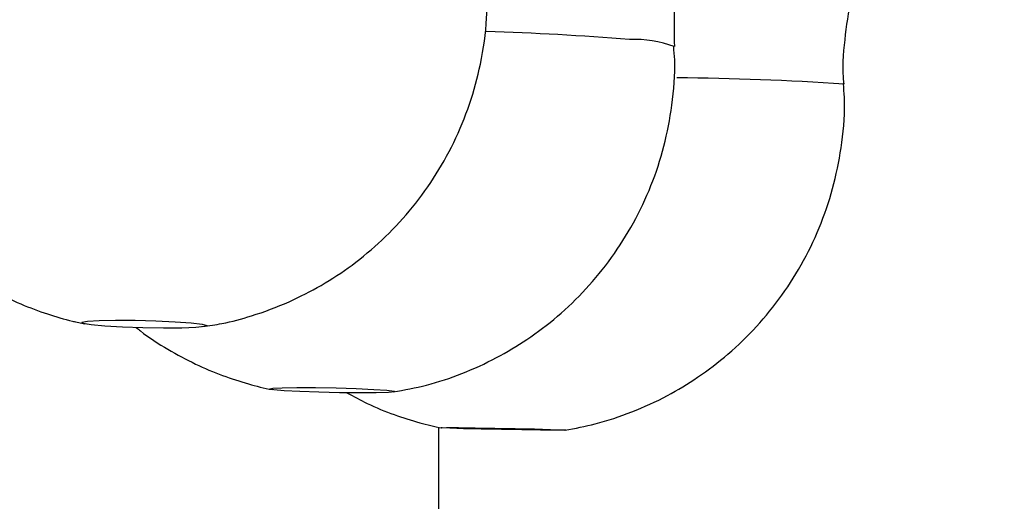
# Model space of a CAD drawing. Units: millimetres. Extents: x 10 to 206, y 13 to 287.
# Drawn here: x 58 to 59, y 204 to 205 of the extents above; entities that cross this region are included whole.
import ezdxf

# ---------------------------------------------------------------- set-up
doc = ezdxf.new("R2010")
doc.units = ezdxf.units.MM

msp = doc.modelspace()

# ---------------------------------------------------------------- linework, layer by layer
at = {"color": 7, "linetype": 'Continuous', "lineweight": 25}
msp.add_line((58.82247, 204.47638), (58.82247, 140.35922), dxfattribs=at)
at = {"color": 7, "linetype": 'Continuous', "lineweight": 25, "flags": 128}
for points in [[(58.58688, 204.57906), (58.59151, 204.57776), (58.58937, 204.57659), (58.58071, 204.5757), (58.56645, 204.57517), (58.54816, 204.57506), (58.5278, 204.57538), (58.50759, 204.57611), (58.48972, 204.57715), (58.47612, 204.5784), (58.46826, 204.57972), (58.467, 204.58097), (58.47247, 204.58201), (58.48409, 204.58274), (58.50059, 204.58306), (58.52018, 204.58295), (58.54074, 204.58242), (58.56005, 204.58153), (58.57601, 204.58036), (58.58688, 204.57906)], [(58.77108, 204.51322), (58.77829, 204.51235), (58.77885, 204.51158), (58.7727, 204.51098), (58.76051, 204.51062), (58.7436, 204.51055), (58.72381, 204.51077), (58.70327, 204.51125), (58.68421, 204.51195), (58.66871, 204.51278), (58.65843, 204.51366), (58.6545, 204.5145), (58.65733, 204.51519), (58.66662, 204.51567), (58.68137, 204.51589), (58.69998, 204.51582), (58.72042, 204.51546), (58.74049, 204.51487), (58.75801, 204.51409), (58.77108, 204.51322)], [(58.91842, 204.47462), (58.93429, 204.47419), (58.94506, 204.4738), (58.94956, 204.4735), (58.9473, 204.47333), (58.93851, 204.47329), (58.92417, 204.4734), (58.90581, 204.47364), (58.88544, 204.47399), (58.86525, 204.4744), (58.84744, 204.47485), (58.83393, 204.47526), (58.82619, 204.47561), (58.82506, 204.47585), (58.83066, 204.47596), (58.84238, 204.47592), (58.85896, 204.47575), (58.87859, 204.47545), (58.89915, 204.47506), (58.91842, 204.47462)]]:
    msp.add_lwpolyline(points, dxfattribs=at)
at = {"color": 1, "linetype": 'Continuous', "lineweight": 25}
for centre, radius, start, end in [((58.74741, 201.39817), 3.4749, 85.61437, 87.97516), ((59.01672, 204.74222), 0.12074, 70.15331, 91.7041), ((59.04247, 202.09578), 2.72882, 86.1238, 89.62498)]:
    msp.add_arc(centre, radius, start, end, dxfattribs=at)
at = {"color": 7, "linetype": 'Continuous', "lineweight": 25}
for points, knots in [([(59.0581, 204.85582), (59.0578, 204.86814), (59.05716, 204.89443), (59.06318, 204.93389), (59.07398, 204.9729), (59.08927, 205.00891), (59.10817, 205.04159), (59.13, 205.07066), (59.15399, 205.09601), (59.17932, 205.11726), (59.20063, 205.1322), (59.21342, 205.139), (59.2173, 205.14106)], [0, 0, 0, 0, 0.106575, 0.227338, 0.343838, 0.45644, 0.565312, 0.670454, 0.771683, 0.868549, 0.960129, 1, 1, 1, 1]), ([(59.22697, 204.81866), (59.22694, 204.81891), (59.22532, 204.83346), (59.22731, 204.86218), (59.23348, 204.90339), (59.2452, 204.94204), (59.26102, 204.97765), (59.28043, 205.00993), (59.30274, 205.03864), (59.32721, 205.06372), (59.35329, 205.0848), (59.37324, 205.09857), (59.38475, 205.10446), (59.38677, 205.1055)], [0, 0, 0, 0, 0.00213, 0.126927, 0.247272, 0.363425, 0.475722, 0.584321, 0.689241, 0.790377, 0.887489, 0.980159, 1, 1, 1, 1]), ([(58.58742, 204.57682), (58.59384, 204.57768), (58.6103, 204.5799), (58.63929, 204.58785), (58.67259, 204.60017), (58.70613, 204.61737), (58.73724, 204.63784), (58.76687, 204.66257), (58.79423, 204.69152), (58.81835, 204.72415), (58.83853, 204.7599), (58.85431, 204.79815), (58.86551, 204.83967), (58.87157, 204.88072), (58.87085, 204.90818), (58.87053, 204.92029)], [0, 0, 0, 0, 0.039811, 0.102058, 0.184272, 0.257716, 0.333334, 0.412792, 0.494489, 0.57761, 0.661645, 0.746273, 0.831283, 0.925632, 1, 1, 1, 1]), ([(58.77741, 204.51148), (58.78856, 204.51354), (58.81181, 204.51784), (58.84636, 204.52942), (58.87991, 204.54468), (58.91188, 204.56382), (58.94192, 204.58661), (58.9703, 204.61389), (58.99581, 204.64507), (59.01765, 204.67962), (59.03523, 204.71692), (59.04823, 204.75635), (59.0561, 204.79836), (59.05913, 204.83187), (59.05748, 204.85138), (59.0571, 204.85587)], [0, 0, 0, 0, 0.0699216, 0.1458533, 0.2243303, 0.297103, 0.3755284, 0.4566958, 0.5396231, 0.6236693, 0.7084379, 0.793674, 0.8792045, 0.9721864, 1, 1, 1, 1]), ([(58.94866, 204.47331), (58.9588, 204.47527), (58.98144, 204.47964), (59.0158, 204.49107), (59.04998, 204.50671), (59.08215, 204.52613), (59.11206, 204.54899), (59.14035, 204.57637), (59.16574, 204.60763), (59.18747, 204.64225), (59.20491, 204.67961), (59.21778, 204.71908), (59.22551, 204.76112), (59.22843, 204.79461), (59.22671, 204.81407), (59.22632, 204.81853)], [0, 0, 0, 0, 0.063866, 0.142525, 0.223385, 0.295979, 0.374539, 0.45585, 0.538933, 0.623141, 0.708075, 0.793477, 0.879175, 0.972329, 1, 1, 1, 1]), ([(58.25312, 204.7305), (58.25981, 204.72037), (58.27321, 204.70005), (58.29722, 204.67298), (58.32312, 204.64904), (58.35024, 204.62883), (58.37784, 204.61223), (58.40522, 204.59905), (58.43173, 204.58918), (58.45319, 204.58282), (58.46583, 204.58034), (58.46997, 204.57953)], [0, 0, 0, 0, 0.133857, 0.26853, 0.398289, 0.522745, 0.641348, 0.753352, 0.857787, 0.953461, 1, 1, 1, 1]), ([(58.45858, 204.58188), (58.45887, 204.5818), (58.46301, 204.58064), (58.46726, 204.57992), (58.4712, 204.57926)], [0, 0, 0, 0, 0.070259, 1, 1, 1, 1]), ([(58.52123, 204.57563), (58.52257, 204.57451), (58.53236, 204.56637), (58.55209, 204.55406), (58.5795, 204.53919), (58.60646, 204.52783), (58.63208, 204.51966), (58.64872, 204.51523), (58.65677, 204.51386), (58.65682, 204.51385)], [0, 0, 0, 0, 0.03476, 0.254157, 0.462181, 0.657182, 0.83699, 0.998866, 1, 1, 1, 1]), ([(58.7313, 204.51069), (58.73796, 204.50704), (58.75315, 204.49872), (58.77755, 204.48891), (58.80244, 204.48076), (58.81849, 204.4772), (58.82582, 204.47558)], [0, 0, 0, 0, 0.224867, 0.51288, 0.777785, 1, 1, 1, 1])]:
    msp.add_open_spline(points, degree=3, knots=knots, dxfattribs=at)

doc.saveas('drawing.dxf')
